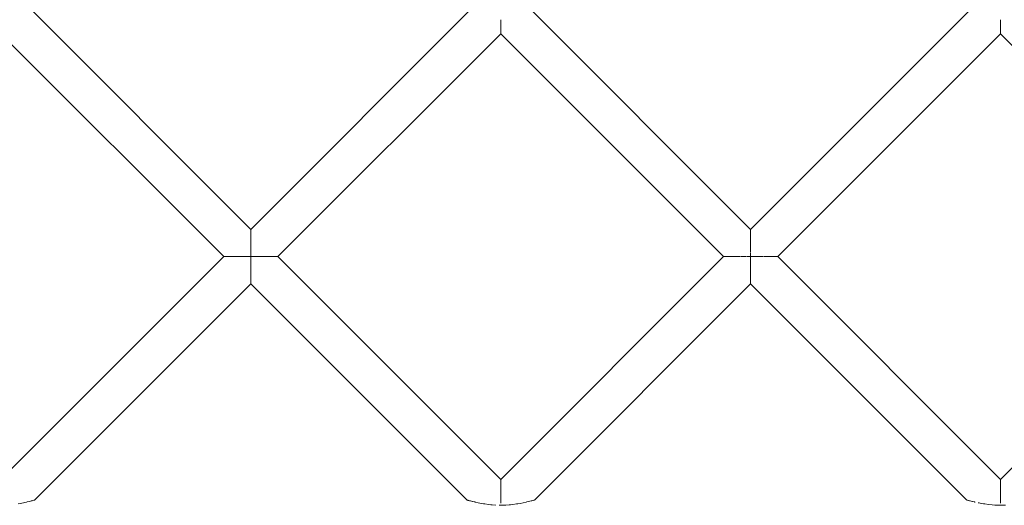
# Model space of a CAD drawing. Units: inches. Extents: x -58 to 353, y -876 to -400.
# Drawn here: x 43 to 49, y -854 to -851 of the extents above; entities that cross this region are included whole.
import ezdxf

# ---------------------------------------------------------------- set-up
doc = ezdxf.new("R2010")
doc.units = ezdxf.units.IN
doc.header["$MEASUREMENT"] = 0
doc.layers.add('_U+0421_U+043B_U+043E_U+0439 1', color=7, linetype='Continuous')

# ---------------------------------------------------------------- blocks, each defined once
blk = doc.blocks.new('block 3')
at = {"layer": '_U+0421_U+043B_U+043E_U+0439 1', "color": 250, "lineweight": 20, "true_color": 0x1c1c1b}
for points in [[(48.8396, -854.1542), (50.2702, -852.7235)], [(48.8396, -854.1569), (48.8396, -854.1542)], [(48.8396, -854.1623), (48.8396, -854.1569)], [(48.8396, -854.1624), (48.8396, -854.1623)], [(48.8396, -854.1703), (48.8396, -854.1624)], [(48.8396, -854.1704), (48.8396, -854.1703)], [(48.8396, -854.1808), (48.8396, -854.1704)], [(48.8396, -854.181), (48.8396, -854.1808)], [(48.8396, -854.1937), (48.8396, -854.181)], [(48.8396, -854.1938), (48.8396, -854.1937)], [(48.8396, -854.2086), (48.8396, -854.1938)], [(48.8396, -854.2088), (48.8396, -854.2087)], [(48.8396, -854.2255), (48.8396, -854.2088)], [(48.8396, -854.2257), (48.8396, -854.2255)], [(48.8396, -854.244), (48.8396, -854.2257)], [(48.8396, -854.2442), (48.8396, -854.244)], [(48.8396, -854.2638), (48.8396, -854.2442)], [(48.8396, -854.264), (48.8396, -854.2639)], [(48.8396, -854.2847), (48.8396, -854.264)], [(48.8396, -854.2848), (48.8396, -854.2847)], [(48.8396, -854.3062), (48.8396, -854.2848)], [(48.8488, -854.3188), (48.8396, -854.3186)], [(48.8711, -854.3183), (48.8489, -854.3188)]]:
    blk.add_lwpolyline(points, dxfattribs=at)
blk = doc.blocks.new('block 10')
at = {"layer": '_U+0421_U+043B_U+043E_U+0439 1', "color": 250, "lineweight": 20, "true_color": 0x1c1c1b}
for points in [[(48.8396, -851.2131), (48.8396, -851.2028)], [(48.8396, -851.2139), (48.8396, -851.2131)], [(48.8396, -851.2213), (48.8396, -851.2139)], [(48.8396, -851.2307), (48.8396, -851.2213)], [(48.8396, -851.2315), (48.8396, -851.2307)], [(48.8396, -851.2382), (48.8396, -851.2315)], [(48.8396, -851.2466), (48.8396, -851.2382)], [(48.8396, -851.2472), (48.8396, -851.2466)], [(48.8396, -851.2532), (48.8396, -851.2472)], [(48.8396, -851.2604), (48.8396, -851.2532)], [(48.8396, -851.2609), (48.8396, -851.2604)], [(48.8396, -851.266), (48.8396, -851.2609)], [(48.8396, -851.2719), (48.8396, -851.266)], [(48.8396, -851.2724), (48.8396, -851.2719)], [(48.8396, -851.2766), (48.8396, -851.2724)], [(48.8396, -851.2811), (48.8396, -851.2766)], [(48.8396, -851.2815), (48.8396, -851.2811)], [(48.8396, -851.2846), (48.8396, -851.2815)], [(48.8396, -851.2877), (48.8396, -851.2847)], [(48.8396, -851.2879), (48.8396, -851.2877)], [(48.8396, -851.2901), (48.8396, -851.2879)], [(48.8396, -851.2916), (48.8396, -851.2901)], [(48.8396, -851.2918), (48.8396, -851.2916)], [(48.8396, -851.2928), (48.8396, -851.2918)], [(50.2702, -852.7235), (48.8396, -851.2928)]]:
    blk.add_lwpolyline(points, dxfattribs=at)
blk = doc.blocks.new('block 22')
at = {"layer": '_U+0421_U+043B_U+043E_U+0439 1', "color": 250, "lineweight": 20, "true_color": 0x1c1c1b}
for points in [[(42.5312, -854.3088), (42.5448, -854.3067)], [(42.5448, -854.3067), (42.5449, -854.3067)], [(42.5449, -854.3067), (42.5655, -854.3028)], [(42.5655, -854.3028), (42.5657, -854.3028)], [(42.5657, -854.3028), (42.5728, -854.3012)], [(42.5728, -854.3012), (42.585, -854.2984)], [(42.585, -854.2984), (42.5851, -854.2983)], [(42.5851, -854.2983), (42.5885, -854.2974)], [(42.5885, -854.2974), (42.6014, -854.2948)], [(42.6014, -854.2948), (42.6015, -854.2948)], [(42.6015, -854.2948), (42.6118, -854.2923)], [(42.6118, -854.2923), (42.6154, -854.2913)], [(42.6154, -854.2913), (42.6156, -854.2913)], [(42.6156, -854.2913), (42.6207, -854.2897)], [(42.6207, -854.2897), (42.6262, -854.2887)], [(42.6262, -854.2887), (42.6263, -854.2887)], [(42.6263, -854.2887), (42.6323, -854.2871)], [(42.6323, -854.2871), (42.6335, -854.2868)], [(42.6335, -854.2868), (42.6336, -854.2868)], [(42.6336, -854.2868), (42.6359, -854.2858)], [(45.4177, -854.2868), (45.4154, -854.2858)], [(45.4179, -854.2868), (45.4177, -854.2868)], [(45.4209, -854.2876), (45.4179, -854.2868)], [(45.425, -854.2887), (45.4209, -854.2876)], [(45.4252, -854.2887), (45.425, -854.2887)], [(45.4306, -854.2897), (45.4252, -854.2887)], [(45.4357, -854.2913), (45.4306, -854.2897)], [(45.436, -854.2914), (45.4357, -854.2913)], [(45.4435, -854.2932), (45.436, -854.2914)], [(45.4498, -854.2948), (45.4435, -854.2932)], [(45.45, -854.2948), (45.4498, -854.2948)], [(45.4628, -854.2974), (45.45, -854.2948)], [(45.4662, -854.2983), (45.4628, -854.2974)], [(45.4665, -854.2984), (45.4662, -854.2983)], [(45.485, -854.3027), (45.4665, -854.2984)], [(45.4856, -854.3028), (45.485, -854.3027)], [(45.4859, -854.3029), (45.4856, -854.3028)], [(45.5064, -854.3067), (45.4859, -854.3029)], [(45.5067, -854.3067), (45.5064, -854.3067)], [(45.5201, -854.3088), (45.5067, -854.3067)], [(45.5286, -854.3105), (45.5202, -854.3088)], [(45.5289, -854.3105), (45.5286, -854.3105)], [(45.5521, -854.3141), (45.5289, -854.3105)], [(45.5522, -854.3141), (45.5521, -854.3141)], [(45.5668, -854.3157), (45.5522, -854.3141)], [(45.5755, -854.3167), (45.5668, -854.3157)], [(45.5756, -854.3167), (45.5755, -854.3167)], [(45.5986, -854.3183), (45.5756, -854.3167)], [(45.5987, -854.3183), (45.5986, -854.3183)], [(45.621, -854.3188), (45.6303, -854.3186)], [(45.6213, -854.3192), (45.621, -854.3188)], [(45.6396, -854.3188), (45.6303, -854.3186)], [(45.6396, -854.3188), (45.6619, -854.3183)], [(45.6619, -854.3183), (45.662, -854.3183)], [(45.662, -854.3183), (45.685, -854.3167)], [(45.685, -854.3167), (45.6851, -854.3167)], [(45.6851, -854.3167), (45.693, -854.3158)], [(45.693, -854.3158), (45.7084, -854.3141)], [(45.7084, -854.3141), (45.7085, -854.3141)], [(45.7085, -854.3141), (45.7318, -854.3105)], [(45.7318, -854.3105), (45.7319, -854.3105)], [(45.7319, -854.3105), (45.7404, -854.3088)], [(45.7404, -854.3088), (45.754, -854.3067)], [(45.754, -854.3067), (45.7542, -854.3067)], [(45.7542, -854.3067), (45.7747, -854.3028)], [(45.7747, -854.3028), (45.7749, -854.3028)], [(45.775, -854.3028), (45.7942, -854.2984)], [(45.7942, -854.2984), (45.7944, -854.2983)], [(45.7944, -854.2983), (45.7978, -854.2974)], [(45.7978, -854.2974), (45.8106, -854.2948)], [(45.8106, -854.2948), (45.8108, -854.2948)], [(45.8108, -854.2948), (45.8165, -854.2934)], [(45.8165, -854.2934), (45.8246, -854.2914)], [(45.8246, -854.2914), (45.8248, -854.2913)], [(45.8248, -854.2913), (45.83, -854.2897)], [(45.83, -854.2897), (45.8354, -854.2887)], [(45.8354, -854.2887), (45.8355, -854.2887)], [(45.8355, -854.2887), (45.8394, -854.2877)], [(45.8394, -854.2877), (45.8428, -854.2868)], [(45.8428, -854.2868), (45.8429, -854.2868)], [(45.8429, -854.2868), (45.8452, -854.2858)], [(48.627, -854.2868), (48.6246, -854.2858)], [(48.6271, -854.2868), (48.627, -854.2868)], [(48.6323, -854.2882), (48.6271, -854.2868)], [(48.6345, -854.2887), (48.6343, -854.2887)], [(48.6399, -854.2897), (48.6345, -854.2887)], [(48.645, -854.2913), (48.6399, -854.2897)], [(48.6453, -854.2914), (48.645, -854.2913)], [(48.6573, -854.2944), (48.6453, -854.2914)], [(48.659, -854.2948), (48.6573, -854.2944)], [(48.6593, -854.2948), (48.659, -854.2948)], [(48.672, -854.2974), (48.6593, -854.2948)], [(48.6754, -854.2983), (48.6721, -854.2974)], [(48.6757, -854.2984), (48.6754, -854.2983)], [(48.6952, -854.3029), (48.6949, -854.3028)], [(48.703, -854.3043), (48.6952, -854.3029)], [(48.7157, -854.3067), (48.703, -854.3043)], [(48.7159, -854.3067), (48.7157, -854.3067)], [(48.7294, -854.3088), (48.7159, -854.3067)], [(48.7379, -854.3105), (48.7294, -854.3088)], [(48.7381, -854.3105), (48.7379, -854.3105)], [(48.7613, -854.3141), (48.7381, -854.3105)], [(48.7615, -854.3141), (48.7613, -854.3141)], [(48.7848, -854.3167), (48.7615, -854.3141)], [(48.7849, -854.3167), (48.7848, -854.3167)], [(48.8021, -854.3179), (48.7849, -854.3167)], [(48.8079, -854.3183), (48.8021, -854.3179)], [(48.808, -854.3183), (48.8079, -854.3183)], [(48.8303, -854.3188), (48.808, -854.3183)], [(48.8303, -854.3188), (48.8395, -854.3186)]]:
    blk.add_lwpolyline(points, dxfattribs=at)
blk = doc.blocks.new('block 39')
at = {"layer": '_U+0421_U+043B_U+043E_U+0439 1', "color": 250, "lineweight": 20, "true_color": 0x1c1c1b}
for points in [[(44.0257, -852.5495), (42.595, -851.1189)], [(43.8517, -852.7235), (42.421, -851.2928)], [(44.0256, -852.5515), (44.0256, -852.5495)], [(44.0256, -852.5519), (44.0256, -852.5515)], [(44.0256, -852.5523), (44.0256, -852.5519)], [(44.0256, -852.5562), (44.0256, -852.5523)], [(44.0256, -852.5569), (44.0256, -852.5562)], [(44.0256, -852.5577), (44.0257, -852.5569)], [(44.0256, -852.5635), (44.0256, -852.5577)], [(44.0256, -852.5646), (44.0256, -852.5635)], [(44.0256, -852.5658), (44.0257, -852.5646)], [(44.0256, -852.5733), (44.0256, -852.5658)], [(44.0256, -852.5748), (44.0256, -852.5733)], [(44.0256, -852.5763), (44.0256, -852.5748)], [(44.0256, -852.5855), (44.0256, -852.5763)], [(44.0256, -852.5873), (44.0256, -852.5855)], [(44.0257, -852.5892), (44.0257, -852.5873)], [(44.0257, -852.5999), (44.0257, -852.5892)], [(44.0257, -852.602), (44.0257, -852.5999)], [(44.0257, -852.6042), (44.0257, -852.602)], [(44.0257, -852.6163), (44.0257, -852.6042)], [(44.0257, -852.6186), (44.0257, -852.6163)], [(44.0256, -852.621), (44.0256, -852.6186)], [(44.0256, -852.6343), (44.0256, -852.6211)], [(44.0256, -852.6368), (44.0256, -852.6343)], [(44.0256, -852.6395), (44.0256, -852.6368)], [(44.0256, -852.6538), (44.0256, -852.6395)], [(44.0256, -852.6565), (44.0256, -852.6538)], [(44.0256, -852.6593), (44.0257, -852.6565)], [(44.0256, -852.6744), (44.0256, -852.6593)], [(44.0256, -852.6772), (44.0256, -852.6744)], [(44.0257, -852.6802), (44.0256, -852.6772)], [(43.8517, -852.7235), (43.8525, -852.7235)], [(43.8525, -852.7235), (43.8541, -852.7235)], [(43.8541, -852.7235), (43.8544, -852.7235)], [(43.8544, -852.7235), (43.856, -852.7235)], [(43.856, -852.7235), (43.8591, -852.7235)], [(43.8591, -852.7235), (43.8599, -852.7235)], [(43.8599, -852.7235), (43.8622, -852.7235)], [(43.8622, -852.7235), (43.8668, -852.7235)], [(43.8668, -852.7235), (43.8679, -852.7235)], [(43.8679, -852.7235), (43.8709, -852.7235)], [(43.8709, -852.7235), (43.877, -852.7235)], [(43.877, -852.7235), (43.8785, -852.7235)], [(43.8785, -852.7235), (43.8821, -852.7235)], [(43.8821, -852.7235), (43.8896, -852.7235)], [(43.8896, -852.7235), (43.8913, -852.7235)], [(43.8913, -852.7235), (43.8956, -852.7235)], [(43.8956, -852.7235), (43.9043, -852.7235)], [(43.9043, -852.7235), (43.9063, -852.7235)], [(43.9063, -852.7235), (43.9111, -852.7235)], [(43.9111, -852.7235), (43.9209, -852.7235)], [(43.9209, -852.7235), (43.9232, -852.7235)], [(43.9232, -852.7235), (43.9284, -852.7235)], [(43.9284, -852.7235), (43.9391, -852.7235)], [(43.9391, -852.7235), (43.9417, -852.7235)], [(43.9417, -852.7235), (43.9472, -852.7235)], [(43.9472, -852.7235), (43.9587, -852.7235)], [(43.9587, -852.7235), (43.9615, -852.7235)], [(43.9615, -852.7235), (43.9673, -852.7235)], [(43.9673, -852.7235), (43.9794, -852.7235)], [(43.9794, -852.7235), (43.9823, -852.7235)], [(43.9823, -852.7235), (43.9882, -852.7235)], [(43.9882, -852.7235), (44.0008, -852.7235)], [(44.0008, -852.7235), (44.0038, -852.7235)], [(44.0038, -852.7235), (44.0098, -852.7235)], [(44.0098, -852.7235), (44.0225, -852.7235)], [(44.0225, -852.7235), (44.0256, -852.7235)], [(44.0256, -852.7017), (44.0257, -852.6986)], [(44.0256, -852.7175), (44.0256, -852.7017)], [(44.0256, -852.7204), (44.0256, -852.7175)], [(44.0256, -852.7235), (44.0256, -852.7204)], [(44.0256, -852.7394), (44.0256, -852.7235)], [(44.0256, -852.7423), (44.0256, -852.7394)], [(44.0256, -852.7454), (44.0256, -852.7423)], [(44.0257, -852.6957), (44.0257, -852.6802)], [(44.0257, -852.6986), (44.0257, -852.6957)], [(44.0257, -852.7235), (44.0316, -852.7235)], [(44.0316, -852.7235), (44.0444, -852.7235)], [(44.0444, -852.7235), (44.0475, -852.7235)], [(44.0475, -852.7235), (44.0533, -852.7235)], [(44.0533, -852.7235), (44.0659, -852.7235)], [(44.0659, -852.7235), (44.069, -852.7235)], [(44.069, -852.7235), (44.0746, -852.7235)], [(44.0746, -852.7235), (44.0868, -852.7235)], [(44.0868, -852.7235), (44.0898, -852.7235)], [(44.0898, -852.7235), (44.0951, -852.7235)], [(44.0951, -852.7235), (44.1067, -852.7235)], [(44.1067, -852.7235), (44.1096, -852.7235)], [(44.1096, -852.7235), (44.1145, -852.7235)], [(44.1145, -852.7235), (44.1254, -852.7235)], [(44.1254, -852.7235), (44.1281, -852.7235)], [(44.1281, -852.7235), (44.1326, -852.7235)], [(44.1326, -852.7235), (44.1425, -852.7235)], [(44.1425, -852.7235), (44.145, -852.7235)], [(44.145, -852.7235), (44.1489, -852.7235)], [(44.1489, -852.7235), (44.1577, -852.7235)], [(44.1577, -852.7235), (44.16, -852.7235)], [(44.16, -852.7235), (44.1633, -852.7235)], [(44.1633, -852.7235), (44.1709, -852.7235)], [(44.1709, -852.7235), (44.1728, -852.7235)], [(44.1728, -852.7235), (44.1756, -852.7235)], [(44.1756, -852.7235), (44.1818, -852.7235)], [(44.1818, -852.7235), (44.1834, -852.7235)], [(44.1834, -852.7235), (44.1855, -852.7235)], [(44.1855, -852.7235), (44.1902, -852.7235)], [(44.1902, -852.7235), (44.1914, -852.7235)], [(44.1914, -852.7235), (44.1928, -852.7235)], [(44.1928, -852.7235), (44.1961, -852.7235)], [(44.1961, -852.7235), (44.1969, -852.7235)], [(44.1969, -852.7235), (44.1976, -852.7235)], [(44.1976, -852.7235), (44.1992, -852.7235)], [(44.1992, -852.7235), (44.1996, -852.7235)], [(45.6303, -854.1542), (44.1996, -852.7235)], [(44.0256, -852.7611), (44.0256, -852.7454)], [(44.0256, -852.7638), (44.0256, -852.7611)], [(44.0256, -852.7669), (44.0256, -852.7638)], [(44.0256, -852.7821), (44.0256, -852.7669)], [(44.0256, -852.7848), (44.0256, -852.7821)], [(44.0256, -852.8075), (44.0257, -852.8047)], [(44.0257, -852.7877), (44.0257, -852.7848)], [(44.0257, -852.8022), (44.0257, -852.7877)], [(44.0257, -852.8047), (44.0257, -852.8022)], [(44.0256, -852.8211), (44.0256, -852.8075)], [(44.0256, -852.8234), (44.0256, -852.8211)], [(44.0257, -852.826), (44.0256, -852.8234)], [(44.0256, -852.8428), (44.0257, -852.8405)], [(44.0256, -852.8539), (44.0256, -852.8428)], [(44.0256, -852.8558), (44.0256, -852.8539)], [(44.0256, -852.8578), (44.0256, -852.8558)], [(44.0256, -852.8673), (44.0256, -852.8578)], [(44.0256, -852.8689), (44.0256, -852.8673)], [(44.0256, -852.8707), (44.0257, -852.8689)], [(44.0257, -852.8384), (44.0257, -852.826)], [(44.0257, -852.8405), (44.0257, -852.8384)], [(44.0256, -852.8785), (44.0256, -852.8707)], [(44.0256, -852.8798), (44.0256, -852.8785)], [(44.0257, -852.8812), (44.0256, -852.8798)], [(44.0256, -852.8893), (44.0257, -852.8882)], [(44.0256, -852.8933), (44.0256, -852.8893)], [(44.0256, -852.894), (44.0256, -852.8933)], [(44.0256, -852.8947), (44.0257, -852.894)], [(44.0256, -852.8968), (44.0256, -852.8947)], [(44.0256, -852.8971), (44.0256, -852.8968)], [(44.0256, -852.8975), (44.0256, -852.8971)], [(45.414, -854.2858), (44.0256, -852.8975)], [(44.0257, -852.8872), (44.0257, -852.8812)], [(44.0257, -852.8882), (44.0257, -852.8872)], [(45.6303, -854.1569), (45.6303, -854.1542)], [(45.6303, -854.1623), (45.6303, -854.1569)], [(45.6303, -854.1624), (45.6303, -854.1623)], [(45.6303, -854.1703), (45.6303, -854.1624)], [(45.6303, -854.1704), (45.6303, -854.1703)], [(45.6303, -854.1808), (45.6303, -854.1704)], [(45.6303, -854.181), (45.6303, -854.1809)], [(45.6303, -854.1937), (45.6303, -854.181)], [(45.6303, -854.1938), (45.6303, -854.1937)], [(45.6303, -854.2087), (45.6303, -854.1938)], [(45.6303, -854.2088), (45.6303, -854.2087)], [(45.6303, -854.2255), (45.6303, -854.2088)], [(45.6303, -854.2257), (45.6303, -854.2256)], [(45.6303, -854.244), (45.6303, -854.2257)], [(45.6303, -854.2442), (45.6303, -854.2441)], [(45.6303, -854.2639), (45.6303, -854.2442)], [(45.6303, -854.264), (45.6303, -854.2639)], [(45.6303, -854.2847), (45.6303, -854.264)], [(45.6303, -854.2848), (45.6303, -854.2847)], [(45.6303, -854.3063), (45.6303, -854.2848)]]:
    blk.add_lwpolyline(points, dxfattribs=at)
blk = doc.blocks.new('block 42')
at = {"layer": '_U+0421_U+043B_U+043E_U+0439 1', "color": 250, "lineweight": 20, "true_color": 0x1c1c1b}
for points in [[(47.2349, -852.5495), (48.6656, -851.1189)], [(47.4089, -852.7235), (48.8396, -851.2928)], [(47.2349, -852.5515), (47.2349, -852.5495)], [(47.2349, -852.5517), (47.2349, -852.5515)], [(47.2349, -852.5523), (47.2349, -852.5517)], [(47.2349, -852.5562), (47.2349, -852.5523)], [(47.2349, -852.5566), (47.2349, -852.5562)], [(47.2349, -852.5577), (47.2349, -852.5566)], [(47.2349, -852.5636), (47.2349, -852.5577)], [(47.2349, -852.5641), (47.2349, -852.5636)], [(47.2349, -852.5658), (47.2349, -852.5641)], [(47.2349, -852.5735), (47.2349, -852.5658)], [(47.2349, -852.5741), (47.2349, -852.5735)], [(47.2349, -852.5763), (47.2349, -852.5741)], [(47.2349, -852.5857), (47.2349, -852.5763)], [(47.2349, -852.5865), (47.2349, -852.5857)], [(47.2349, -852.5892), (47.2349, -852.5865)], [(47.2349, -852.6002), (47.2349, -852.5892)], [(47.2349, -852.601), (47.2349, -852.6002)], [(47.2349, -852.6042), (47.2349, -852.601)], [(47.2349, -852.6165), (47.2349, -852.6042)], [(47.2349, -852.6175), (47.2349, -852.6165)], [(47.2349, -852.621), (47.2349, -852.6175)], [(47.2349, -852.6346), (47.2349, -852.6211)], [(47.2349, -852.6357), (47.2349, -852.6346)], [(47.2349, -852.6395), (47.2349, -852.6357)], [(47.2349, -852.6541), (47.2349, -852.6395)], [(47.2349, -852.6552), (47.2349, -852.6541)], [(47.2349, -852.6593), (47.2349, -852.6552)], [(47.2349, -852.6747), (47.2349, -852.6593)], [(47.2349, -852.6759), (47.2349, -852.6747)], [(47.2349, -852.6802), (47.2349, -852.6759)], [(45.6303, -854.1542), (47.061, -852.7235)], [(47.0617, -852.7235), (47.061, -852.7235)], [(47.0632, -852.7235), (47.0617, -852.7235)], [(47.0637, -852.7235), (47.0632, -852.7235)], [(47.0652, -852.7235), (47.0637, -852.7235)], [(47.0681, -852.7235), (47.0652, -852.7235)], [(47.0691, -852.7235), (47.0681, -852.7235)], [(47.0713, -852.7235), (47.0691, -852.7235)], [(47.0757, -852.7235), (47.0713, -852.7235)], [(47.0772, -852.7235), (47.0757, -852.7235)], [(47.0801, -852.7235), (47.0772, -852.7235)], [(47.0857, -852.7235), (47.0801, -852.7235)], [(47.0878, -852.7235), (47.0857, -852.7235)], [(47.0912, -852.7235), (47.0878, -852.7235)], [(47.0981, -852.7235), (47.0912, -852.7235)], [(47.1006, -852.7235), (47.0981, -852.7235)], [(47.1046, -852.7235), (47.1006, -852.7235)], [(47.1127, -852.7235), (47.1046, -852.7235)], [(47.1156, -852.7235), (47.1127, -852.7235)], [(47.1201, -852.7235), (47.1156, -852.7235)], [(47.1292, -852.7235), (47.1201, -852.7235)], [(47.1325, -852.7235), (47.1292, -852.7235)], [(47.1374, -852.7235), (47.1325, -852.7235)], [(47.1473, -852.7235), (47.1374, -852.7235)], [(47.151, -852.7235), (47.1473, -852.7235)], [(47.1562, -852.7235), (47.151, -852.7235)], [(47.1668, -852.7235), (47.1562, -852.7235)], [(47.1762, -852.7235), (47.1708, -852.7235)], [(47.1874, -852.7235), (47.1762, -852.7235)], [(47.1916, -852.7235), (47.1874, -852.7235)], [(47.1972, -852.7235), (47.1916, -852.7235)], [(47.2088, -852.7235), (47.1972, -852.7235)], [(47.2188, -852.7235), (47.2131, -852.7235)], [(47.2305, -852.7235), (47.2188, -852.7235)], [(47.2349, -852.7235), (47.2305, -852.7235)], [(47.2349, -852.6961), (47.2349, -852.6802)], [(47.2349, -852.6973), (47.2349, -852.6961)], [(47.2349, -852.7179), (47.2349, -852.7017)], [(47.2349, -852.7191), (47.2349, -852.7178)], [(47.2349, -852.7235), (47.2349, -852.7191)], [(47.2406, -852.7235), (47.2349, -852.7235)], [(47.2349, -852.7397), (47.2349, -852.7235)], [(47.2349, -852.7409), (47.2349, -852.7397)], [(47.2349, -852.7454), (47.2349, -852.7409)], [(47.2523, -852.7235), (47.2406, -852.7235)], [(47.2568, -852.7235), (47.2523, -852.7235)], [(47.2623, -852.7235), (47.2568, -852.7235)], [(47.2739, -852.7235), (47.2623, -852.7235)], [(47.2783, -852.7235), (47.2739, -852.7235)], [(47.2836, -852.7235), (47.2783, -852.7235)], [(47.2948, -852.7235), (47.2836, -852.7235)], [(47.2991, -852.7235), (47.2948, -852.7235)], [(47.3041, -852.7235), (47.2991, -852.7235)], [(47.3148, -852.7235), (47.3041, -852.7235)], [(47.3235, -852.7235), (47.3189, -852.7235)], [(47.3335, -852.7235), (47.3235, -852.7235)], [(47.3374, -852.7235), (47.3335, -852.7235)], [(47.3416, -852.7235), (47.3374, -852.7235)], [(47.3507, -852.7235), (47.3416, -852.7235)], [(47.3542, -852.7235), (47.3507, -852.7235)], [(47.358, -852.7235), (47.3543, -852.7235)], [(47.3661, -852.7235), (47.358, -852.7235)], [(47.3692, -852.7235), (47.3661, -852.7235)], [(47.3724, -852.7235), (47.3692, -852.7235)], [(47.3794, -852.7235), (47.3724, -852.7235)], [(47.3821, -852.7235), (47.3794, -852.7235)], [(47.3847, -852.7235), (47.3821, -852.7235)], [(47.3904, -852.7235), (47.3847, -852.7235)], [(47.3926, -852.7235), (47.3904, -852.7235)], [(47.3946, -852.7235), (47.3927, -852.7235)], [(47.399, -852.7235), (47.3946, -852.7235)], [(47.402, -852.7235), (47.4007, -852.7235)], [(47.405, -852.7235), (47.402, -852.7235)], [(47.4062, -852.7235), (47.405, -852.7235)], [(47.4068, -852.7235), (47.4062, -852.7235)], [(47.4083, -852.7235), (47.4068, -852.7235)], [(47.4089, -852.7235), (47.4083, -852.7235)], [(47.2349, -852.7614), (47.2349, -852.7454)], [(47.2349, -852.7625), (47.2349, -852.7614)], [(47.2349, -852.7669), (47.2349, -852.7625)], [(47.2349, -852.7824), (47.2349, -852.7669)], [(47.2349, -852.7835), (47.2349, -852.7824)], [(47.2349, -852.7877), (47.2349, -852.7835)], [(47.2349, -852.8025), (47.2349, -852.7877)], [(47.2349, -852.8036), (47.2349, -852.8025)], [(47.2349, -852.8075), (47.2349, -852.8036)], [(47.2349, -852.8213), (47.2349, -852.8075)], [(47.2349, -852.8223), (47.2349, -852.8213)], [(47.2349, -852.826), (47.2349, -852.8223)], [(47.2349, -852.8386), (47.2349, -852.826)], [(47.2349, -852.8395), (47.2349, -852.8386)], [(47.2349, -852.8428), (47.2349, -852.8395)], [(47.2349, -852.8541), (47.2349, -852.8428)], [(47.2349, -852.8549), (47.2349, -852.8541)], [(47.2349, -852.8578), (47.2349, -852.8549)], [(47.2349, -852.8675), (47.2349, -852.8578)], [(47.2349, -852.8682), (47.2349, -852.8675)], [(47.2349, -852.8707), (47.2349, -852.8682)], [(45.8466, -854.2858), (47.2349, -852.8975)], [(47.2349, -852.8786), (47.2349, -852.8707)], [(47.2349, -852.8792), (47.2349, -852.8786)], [(47.2349, -852.8812), (47.2349, -852.8792)], [(47.2349, -852.8873), (47.2349, -852.8812)], [(47.2349, -852.8877), (47.2349, -852.8873)], [(47.2349, -852.8893), (47.2349, -852.8877)], [(47.2349, -852.8934), (47.2349, -852.8893)], [(47.2349, -852.8937), (47.2349, -852.8934)], [(47.2349, -852.8947), (47.2349, -852.8937)], [(47.2349, -852.8968), (47.2349, -852.8947)], [(47.2349, -852.897), (47.2349, -852.8968)], [(47.2349, -852.8975), (47.2349, -852.897)]]:
    blk.add_lwpolyline(points, dxfattribs=at)
blk = doc.blocks.new('block 43')
at = {"layer": '_U+0421_U+043B_U+043E_U+0439 1', "color": 250, "lineweight": 20, "true_color": 0x1c1c1b}
for points in [[(47.2349, -852.5495), (45.8043, -851.1189)], [(45.6303, -851.2119), (45.6303, -851.2028)], [(45.6303, -851.2162), (45.6303, -851.2119)], [(45.6303, -851.2213), (45.6303, -851.2162)], [(45.6303, -851.2296), (45.6303, -851.2213)], [(45.6303, -851.2335), (45.6303, -851.2296)], [(45.6303, -851.2382), (45.6303, -851.2335)], [(45.6303, -851.2456), (45.6303, -851.2382)], [(45.6303, -851.249), (45.6303, -851.2456)], [(45.6303, -851.2532), (45.6303, -851.249)], [(45.6303, -851.2595), (45.6303, -851.2532)], [(45.6303, -851.2625), (45.6303, -851.2595)], [(45.6303, -851.266), (45.6303, -851.2625)], [(45.6303, -851.2713), (45.6303, -851.266)], [(45.6303, -851.2737), (45.6303, -851.2713)], [(45.6303, -851.2766), (45.6303, -851.2737)], [(45.6303, -851.2806), (45.6303, -851.2766)], [(45.6303, -851.2824), (45.6303, -851.2806)], [(45.6303, -851.2846), (45.6303, -851.2824)], [(45.6303, -851.2874), (45.6303, -851.2847)], [(45.6303, -851.2886), (45.6303, -851.2874)], [(45.6303, -851.2901), (45.6303, -851.2886)], [(45.6303, -851.2915), (45.6303, -851.2901)], [(45.6303, -851.2921), (45.6303, -851.2915)], [(45.6303, -851.2928), (45.6303, -851.2921)], [(47.061, -852.7235), (45.6303, -851.2928)], [(48.8396, -854.1542), (47.4089, -852.7235)], [(48.6233, -854.2858), (47.2349, -852.8975)]]:
    blk.add_lwpolyline(points, dxfattribs=at)
blk = doc.blocks.new('block 44')
at = {"layer": '_U+0421_U+043B_U+043E_U+0439 1', "color": 250, "lineweight": 20, "true_color": 0x1c1c1b}
for points in [[(44.0256, -852.5495), (45.4563, -851.1189)], [(44.1996, -852.7235), (45.6303, -851.2928)], [(42.421, -854.1542), (43.8517, -852.7235)], [(42.6373, -854.2858), (44.0257, -852.8975)]]:
    blk.add_lwpolyline(points, dxfattribs=at)
blk = doc.blocks.new('block 2')
at = {"layer": '_U+0421_U+043B_U+043E_U+0439 1'}
for name in ['block 44', 'block 42', 'block 10', 'block 43', 'block 39', 'block 3', 'block 22']:
    blk.add_blockref(name, (0, 0), dxfattribs=at)

msp = doc.modelspace()

# ---------------------------------------------------------------- block references
at = {"layer": '_U+0421_U+043B_U+043E_U+0439 1'}
msp.add_blockref('block 2', (0, 0), dxfattribs=at)

doc.saveas('drawing.dxf')
